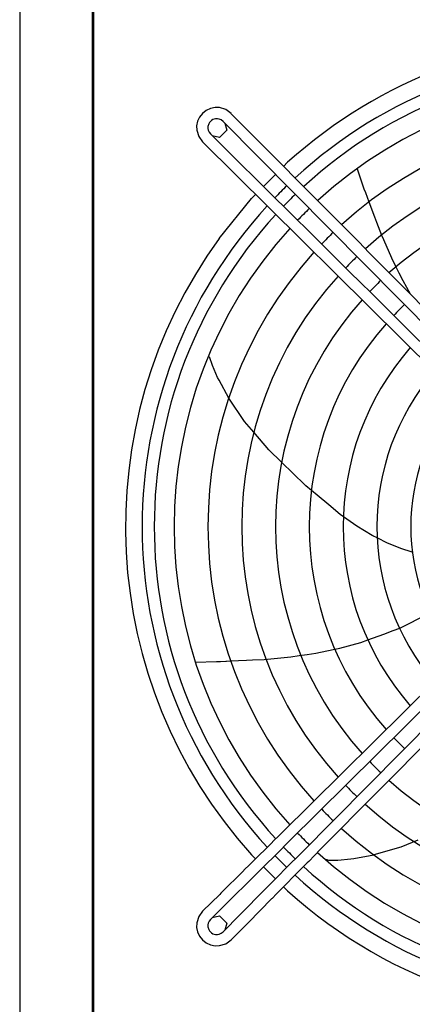
# Model space of a CAD drawing. Units: millimetres. Extents: x -9710 to -4666, y -7786 to -332.
# Drawn here: x -7405 to -7162, y -2831 to -2220 of the extents above; entities that cross this region are included whole.
import ezdxf

# ---------------------------------------------------------------- set-up
doc = ezdxf.new("R2010")
doc.units = ezdxf.units.MM
doc.layers.add('1', color=7, linetype='Continuous')

msp = doc.modelspace()

# ---------------------------------------------------------------- linework, layer by layer
at = {"color": 7, "linetype": 'Continuous'}
msp.add_line((-7405.49, -1044.75), (-7405.49, -3010.75), dxfattribs=at)
at = {"color": 2, "linetype": 'Continuous'}
for p, q in [((-7359.74, -2209.92), (-7359.74, -2859.42)), ((-7281.79, -2443.86), (-7282.68, -2442.2)), ((-7259.14, -2740.74), (-7261.73, -2738.15)), ((-7214.69, -2741.44), (-7215.78, -2741.14)), ((-7213.64, -2741.74), (-7214.69, -2741.44))]:
    msp.add_line(p, q, dxfattribs=at)
at = {"color": 1, "linetype": 'Continuous'}
for p, q in [((-7289.78, -2276.54), (-7292.07, -2278.35)), ((-7287.14, -2275.31), (-7289.78, -2276.54)), ((-7284.29, -2274.73), (-7287.14, -2275.31)), ((-7281.56, -2274.8), (-7284.29, -2274.73)), ((-7277.66, -2275.99), (-7281.56, -2274.8)), ((-7274.34, -2278.39), (-7277.66, -2275.99)), ((-7295.1, -2283.27), (-7295.68, -2286.12)), ((-7293.87, -2280.63), (-7295.1, -2283.27)), ((-7292.07, -2278.35), (-7293.87, -2280.63)), ((-7287.73, -2284.03), (-7288.21, -2284.86)), ((-7287.12, -2283.3), (-7287.73, -2284.03)), ((-7286.38, -2282.68), (-7287.12, -2283.3)), ((-7285.55, -2282.2), (-7286.38, -2282.68)), ((-7283.94, -2281.73), (-7285.55, -2282.2)), ((-7282.68, -2281.71), (-7283.94, -2281.73)), ((-7281.75, -2281.89), (-7282.68, -2281.71)), ((-7280.44, -2282.44), (-7281.75, -2281.89)), ((-7279.32, -2283.31), (-7280.44, -2282.44)), ((-7295.68, -2286.12), (-7295.62, -2288.85)), ((-7295.62, -2288.85), (-7294.42, -2292.76)), ((-7288.68, -2286.47), (-7288.7, -2287.73)), ((-7288.7, -2287.73), (-7288.52, -2288.67)), ((-7288.21, -2284.86), (-7288.68, -2286.47)), ((-7288.52, -2288.67), (-7287.97, -2289.97)), ((-7287.97, -2289.97), (-7287.1, -2291.09)), ((-7277.02, -2288.79), (-7281.51, -2293.36)), ((-7278.24, -2284.41), (-7277.02, -2288.79)), ((-7294.42, -2292.76), (-7292.02, -2296.07)), ((-7281.51, -2293.36), (-7285.97, -2292.21)), ((-7127.19, -2610.09), (-7243.35, -2725.09)), ((-7122.26, -2615.06), (-7238.43, -2730.07)), ((-7231.13, -2737.36), (-7116.13, -2621.2)), ((-7218.98, -2735.03), (-7111.16, -2626.12)), ((-7247.29, -2729), (-7249.87, -2731.57)), ((-7245.41, -2727.13), (-7247.29, -2729)), ((-7243.35, -2725.09), (-7245.41, -2727.13)), ((-7260.16, -2741.76), (-7249.89, -2731.59)), ((-7256.54, -2748.01), (-7243.67, -2735.27)), ((-7240.49, -2732.12), (-7243.67, -2735.27)), ((-7238.43, -2730.07), (-7240.48, -2732.11)), ((-7226.16, -2742.28), (-7218.98, -2735.03)), ((-7260.2, -2741.8), (-7261.92, -2743.49)), ((-7233.19, -2739.43), (-7237.59, -2743.85)), ((-7232.15, -2738.38), (-7233.19, -2739.43)), ((-7231.13, -2737.36), (-7232.15, -2738.38)), ((-7266.35, -2747.86), (-7280.61, -2761.98)), ((-7262.63, -2744.2), (-7266.33, -2747.84)), ((-7261.92, -2743.49), (-7262.63, -2744.2)), ((-7256.54, -2748.01), (-7258.59, -2750.04)), ((-7247.76, -2754.13), (-7237.59, -2743.85)), ((-7230.83, -2746.98), (-7232.63, -2748.8)), ((-7227.17, -2743.3), (-7230.83, -2746.98)), ((-7226.16, -2742.28), (-7227.17, -2743.3)), ((-7261.43, -2752.84), (-7275.69, -2766.96)), ((-7259.47, -2750.91), (-7261.43, -2752.84)), ((-7258.59, -2750.04), (-7259.47, -2750.91)), ((-7253.91, -2760.36), (-7247.76, -2754.13)), ((-7242.87, -2759.13), (-7232.63, -2748.8)), ((-7268.03, -2774.62), (-7253.91, -2760.36)), ((-7243.83, -2760.1), (-7244.55, -2760.84)), ((-7242.86, -2759.13), (-7243.83, -2760.1)), ((-7243.35, -2759.63), (-7242.87, -2759.13)), ((-7281.39, -2762.75), (-7286.71, -2768.02)), ((-7280.61, -2761.98), (-7281.39, -2762.75)), ((-7248.94, -2765.29), (-7263.82, -2780.33)), ((-7248.93, -2765.28), (-7246.13, -2762.44)), ((-7244.56, -2760.85), (-7246.13, -2762.44)), ((-7286.71, -2768.02), (-7292.02, -2773.28)), ((-7276.48, -2767.74), (-7287.1, -2778.25)), ((-7275.69, -2766.96), (-7276.47, -2767.73)), ((-7294.42, -2776.59), (-7295.62, -2780.49)), ((-7292.02, -2773.28), (-7294.42, -2776.59)), ((-7287.1, -2778.25), (-7287.97, -2779.37)), ((-7285.97, -2777.14), (-7281.51, -2775.98)), ((-7281.51, -2775.98), (-7277.02, -2780.56)), ((-7279.32, -2786.03), (-7268.8, -2775.4)), ((-7268.41, -2775.01), (-7268.8, -2775.4)), ((-7268.03, -2774.62), (-7268.41, -2775.01)), ((-7295.62, -2780.49), (-7295.68, -2783.22)), ((-7295.68, -2783.22), (-7295.1, -2786.07)), ((-7288.52, -2780.68), (-7288.7, -2781.61)), ((-7288.7, -2781.61), (-7288.68, -2782.87)), ((-7288.68, -2782.87), (-7288.21, -2784.49)), ((-7287.97, -2779.37), (-7288.52, -2780.68)), ((-7288.21, -2784.49), (-7287.73, -2785.31)), ((-7277.02, -2780.56), (-7278.24, -2784.94)), ((-7274.34, -2790.95), (-7263.82, -2780.33)), ((-7295.1, -2786.07), (-7293.87, -2788.71)), ((-7293.87, -2788.71), (-7292.07, -2791)), ((-7287.73, -2785.31), (-7287.12, -2786.05)), ((-7287.12, -2786.05), (-7286.38, -2786.66)), ((-7286.38, -2786.66), (-7285.55, -2787.14)), ((-7285.55, -2787.14), (-7283.94, -2787.61)), ((-7283.94, -2787.61), (-7282.68, -2787.63)), ((-7282.68, -2787.63), (-7281.75, -2787.46)), ((-7281.75, -2787.46), (-7280.44, -2786.9)), ((-7280.44, -2786.9), (-7279.32, -2786.03)), ((-7292.07, -2791), (-7289.78, -2792.8)), ((-7289.78, -2792.8), (-7287.14, -2794.03)), ((-7287.14, -2794.03), (-7284.29, -2794.61)), ((-7284.29, -2794.61), (-7281.56, -2794.55)), ((-7281.56, -2794.55), (-7277.66, -2793.35)), ((-7277.66, -2793.35), (-7274.34, -2790.95))]:
    msp.add_line(p, q, dxfattribs=at)
at = {"color": 3, "linetype": 'Continuous'}
for p, q in [((-7241.81, -2311.27), (-7239.22, -2308.68)), ((-7196.19, -2312.8), (-7191.86, -2325.08)), ((-7254.19, -2323.65), (-7246.76, -2316.22)), ((-7191.86, -2325.08), (-7190.98, -2327.43)), ((-7281.76, -2355.93), (-7261.73, -2331.19)), ((-7261.73, -2331.19), (-7259.14, -2328.6)), ((-7190.98, -2327.43), (-7188.78, -2333.27)), ((-7188.79, -2333.26), (-7185.33, -2342.46)), ((-7185.33, -2342.46), (-7184.04, -2345.88)), ((-7184.04, -2345.88), (-7181.04, -2353.83)), ((-7181.04, -2353.81), (-7179.85, -2356.54)), ((-7179.85, -2356.54), (-7174.83, -2367.95)), ((-7174.83, -2367.95), (-7172.03, -2373.58)), ((-7172.03, -2373.58), (-7170.25, -2377.16)), ((-7170.25, -2377.16), (-7167.83, -2382.03)), ((-7167.83, -2382.03), (-7163.13, -2390.3)), ((-7285.91, -2434.78), (-7287.64, -2429.46)), ((-7282.68, -2442.2), (-7285.91, -2434.78)), ((-7275.82, -2455.01), (-7281.79, -2443.86)), ((-7265.93, -2469.45), (-7275.74, -2455.03)), ((-7260.22, -2476.14), (-7265.93, -2469.45)), ((-7250.99, -2486.95), (-7260.22, -2476.14)), ((-7242.99, -2494.73), (-7250.99, -2486.95)), ((-7235.84, -2501.69), (-7242.95, -2494.77)), ((-7228.55, -2508.77), (-7235.84, -2501.69)), ((-7227.94, -2509.29), (-7228.55, -2508.77)), ((-7224.46, -2512.18), (-7227.94, -2509.29)), ((-7220.84, -2515.2), (-7224.45, -2512.19)), ((-7213.74, -2521.12), (-7220.84, -2515.2)), ((-7206.6, -2527.07), (-7213.74, -2521.12)), ((-7196.31, -2534.29), (-7206.6, -2527.07)), ((-7186.7, -2540.12), (-7196.31, -2534.29)), ((-7186.24, -2540.35), (-7186.7, -2540.12)), ((-7183.34, -2541.84), (-7186.7, -2540.12)), ((-7183.34, -2541.84), (-7183.68, -2541.66)), ((-7177.66, -2544.74), (-7183.34, -2541.84)), ((-7169.05, -2548.31), (-7177.66, -2544.74)), ((-7161.88, -2550.6), (-7169.05, -2548.31)), ((-7169.71, -2597.69), (-7152.01, -2588.81)), ((-7189.51, -2604.97), (-7179.47, -2601.28)), ((-7179.47, -2601.28), (-7173.74, -2599.17)), ((-7173.74, -2599.17), (-7169.72, -2597.7)), ((-7206.94, -2610.09), (-7193.72, -2606.51)), ((-7193.72, -2606.51), (-7189.47, -2604.95)), ((-7227.11, -2613.93), (-7221.73, -2613.13)), ((-7221.73, -2613.13), (-7210.9, -2610.9)), ((-7210.9, -2610.9), (-7206.94, -2610.09)), ((-7296.34, -2618.71), (-7283.31, -2618.39)), ((-7283.31, -2618.39), (-7280.81, -2618.27)), ((-7280.81, -2618.27), (-7274.58, -2617.99)), ((-7280.81, -2618.27), (-7277.2, -2618.11)), ((-7274.6, -2617.99), (-7264.77, -2617.54)), ((-7264.77, -2617.54), (-7261.11, -2617.37)), ((-7261.11, -2617.37), (-7253.84, -2617.04)), ((-7253.82, -2617.09), (-7249.69, -2616.68)), ((-7249.69, -2616.68), (-7237.28, -2615.43)), ((-7237.28, -2615.43), (-7232.17, -2614.68)), ((-7232.17, -2614.68), (-7227.11, -2613.93)), ((-7158.39, -2729.09), (-7168.91, -2733.44)), ((-7168.91, -2733.44), (-7185.65, -2738.31)), ((-7208.05, -2741.73), (-7213.64, -2741.74)), ((-7200, -2740.95), (-7208.05, -2741.73)), ((-7198.14, -2740.62), (-7200, -2740.95)), ((-7185.69, -2738.38), (-7198.14, -2740.62)), ((-7246.76, -2753.12), (-7254.19, -2745.69)), ((-7239.22, -2760.66), (-7241.81, -2758.07))]:
    msp.add_line(p, q, dxfattribs=at)
for start, end in [(47.99999, 132.00001), (144, 222.00001), (144, 222.00001), (227.99998, 276)]:
    msp.add_arc((-7035.74, -2534.67), 304.1, start, end, dxfattribs=at)
at = {"color": 1, "linetype": 'Continuous'}
msp.add_spline([(-7231.13, -2737.36), (-7231.14, -2737.38), (-7231.12, -2737.42)], degree=3, dxfattribs=at)
at = {"layer": '1', "color": 3, "linetype": 'Continuous'}
msp.add_line((-7360.49, -1014.75), (-7360.49, -5014.75), dxfattribs=at)
at = {"layer": '1', "color": 1, "linetype": 'Continuous'}
for p, q in [((-7068.47, -2496.29), (-7279.32, -2283.31)), ((-7079.05, -2506.92), (-7292.02, -2296.07))]:
    msp.add_line(p, q, dxfattribs=at)
at = {"layer": '1', "color": 2, "linetype": 'Continuous'}
for start, end in [(47.37608, 132.59663), (133.98108, 136.02473), (137.38352, 222.62004), (223.98471, 226.01472), (227.3805, 312.61951)]:
    msp.add_arc((-7035.74, -2534.67), 293.75, start, end, dxfattribs=at)
at = {"layer": '1', "color": 1, "linetype": 'Continuous'}
for centre, radius, start, end in [((-7035.74, -2534.67), 286.27, 47.43123, 132.53803), ((-7035.74, -2534.67), 273.94, 47.52853, 132.43515), ((-39847.02, -34750.38), 45993.52, 44.537974, 44.91131), ((-7035.74, -2534.67), 252.95, 47.71605, 132.23849), ((-370840.19, -369860.66), 516989.53, 45.2815411, 45.3147546), ((-7035.74, -2534.67), 231.98, 47.93712, 132.00885), ((-7035.75, -2534.86), 211.15, 48.23495, 131.75872), ((-7035.74, -2534.67), 286.27, 133.96182, 136.04347), ((-7035.74, -2534.67), 273.94, 133.92784, 136.0766), ((-7035.74, -2534.67), 286.27, 137.43837, 222.56316), ((-7035.74, -2534.67), 273.94, 137.53518, 222.46483), ((-7035.74, -2534.67), 252.95, 133.86241, 136.14063), ((-7035.74, -2534.67), 252.95, 137.72187, 222.27812), ((-7035.74, -2534.67), 231.98, 133.78531, 136.21636), ((-7035.74, -2534.67), 231.98, 137.94212, 222.05786), ((-7035.74, -2534.67), 211.01, 133.69297, 136.30739), ((-7035.74, -2534.67), 211.01, 138.20623, 221.79374), ((-7035.74, -2534.67), 190.06, 133.58047, 136.41867), ((-7035.74, -2534.67), 190.06, 138.52842, 221.47155), ((-7035.74, -2534.67), 169.04, 138.93211, 221.06787), ((-7035.69, -2534.71), 148.13, 139.44927, 220.43217), ((-7035.74, -2534.67), 127.14, 140.13578, 219.86431), ((-7035.74, -2534.67), 190.06, 223.58344, 226.41656), ((-7035.74, -2534.67), 211.01, 223.69565, 226.30435), ((-7035.74, -2534.67), 211.01, 228.20622, 311.79374), ((-7035.74, -2534.67), 231.98, 223.78765, 226.21235), ((-7035.74, -2534.67), 252.95, 223.86439, 226.13561), ((-7035.74, -2534.67), 231.98, 227.94211, 312.05786), ((-7035.74, -2534.67), 252.95, 227.72184, 312.27812), ((-7042.22, -2541.34), 264.65, 223.86188, 226.07825), ((-7035.74, -2534.67), 286.27, 223.96477, 226.03532), ((-7035.74, -2534.67), 273.94, 227.53514, 312.46483), ((-7035.74, -2534.65), 286.28, 227.43882, 312.56118)]:
    msp.add_arc(centre, radius, start, end, dxfattribs=at)

doc.saveas('drawing.dxf')
